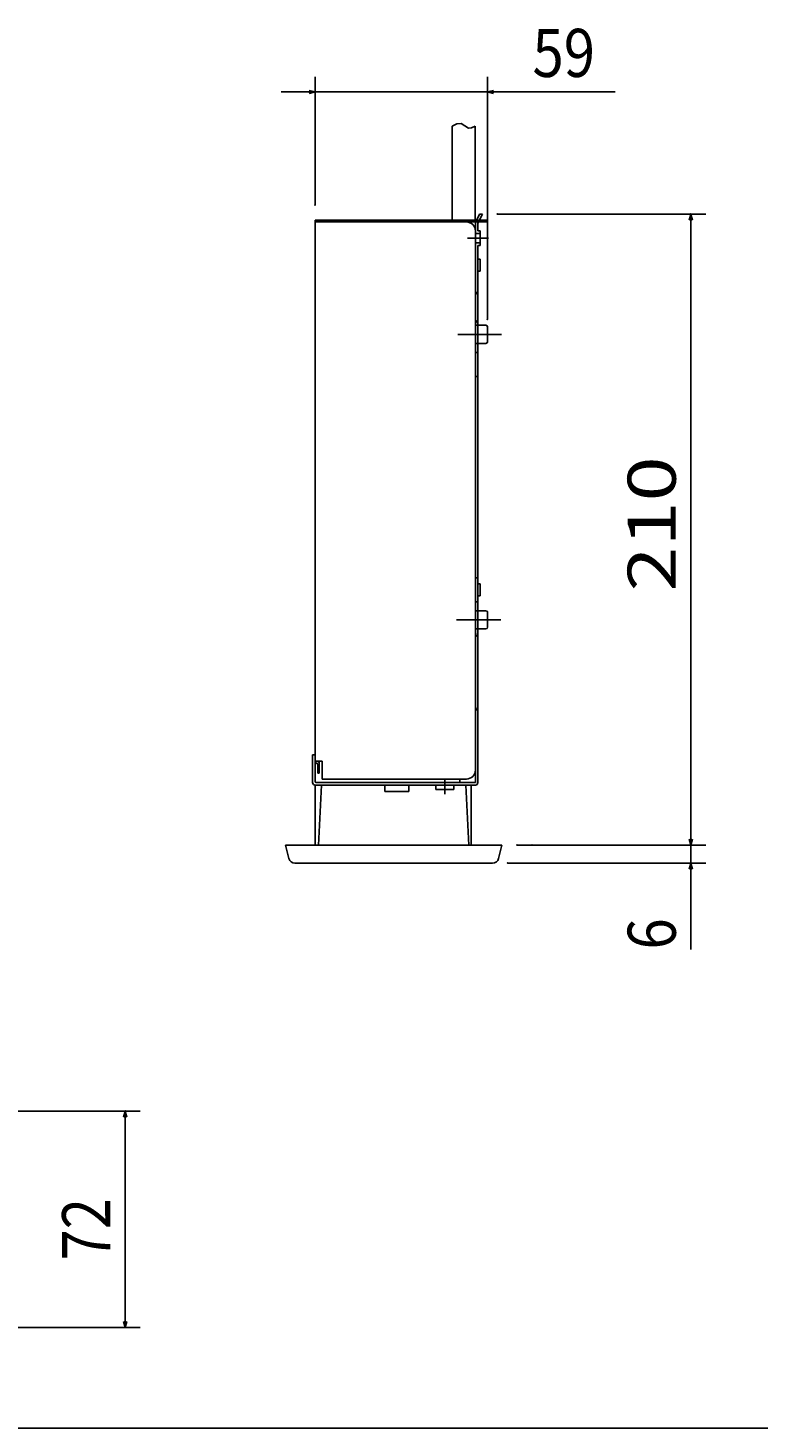
# Model space of a CAD drawing. Extents: x 5991 to 7887, y 539 to 1845.
# Drawn here: x 6475 to 6718, y 539 to 1005 of the extents above; entities that cross this region are included whole.
import ezdxf

# ---------------------------------------------------------------- set-up
doc = ezdxf.new("R2010")
doc.units = 0
doc.header["$LTSCALE"] = 31.628451
doc.linetypes.add('CENTER', pattern=[2, 1.25, -0.25, 0.25, -0.25])
doc.layers.get('0').update_dxf_attribs({"linetype": 'CONTINUOUS'})
for name, color, linetype in [('001', 7, 'CONTINUOUS'), ('002', 7, 'CONTINUOUS'), ('004', 7, 'CONTINUOUS'), ('005', 7, 'CONTINUOUS')]:
    doc.layers.add(name, color=color, linetype=linetype)
doc.styles.get("Standard").update_dxf_attribs({"font": 'TXT', "bigfont": 'BIGFONT'})
doc.dimstyles.get("Standard").update_dxf_attribs({"dimtxt": 2.5, "dimasz": 2.5, "dimexe": 1.25, "dimexo": 0.625, "dimtad": 1, "dimcen": 2.5, "dimazin": 3, "dimtfac": 1, "dimtmove": 0, "dimatfit": 3})

# ---------------------------------------------------------------- blocks, each defined once
blk = doc.blocks.new('PART0')
at = {"layer": '002', "color": 3}
for p, q in [((7886.905435, 539.323162), (5990.905435, 539.323162)), ((6581.305435, 539.323162), (7886.905435, 539.323162))]:
    blk.add_line(p, q, dxfattribs=at)
blk = doc.blocks.new('ARROW')
at = {"color": 0, "linetype": 'CONTINUOUS'}
blk.add_lwpolyline([(2, 0.535898), (0, 0), (2, -0.535898)], dxfattribs=at)
blk = doc.blocks.new('*D36')
at = {"layer": '002', "color": 2}
for p, q in [((6630.96748, 943.350339), (6700.35984, 943.350339)), ((6695.35984, 733.309087), (6695.35984, 943.350339)), ((6637.46748, 733.309087), (6700.35984, 733.309087))]:
    blk.add_line(p, q, dxfattribs=at)
for p in [(6630.96748, 943.350339), (6695.35984, 943.350339), (6637.46748, 733.309087)]:
    blk.add_point(p, dxfattribs=at)
at = {"layer": '002', "color": 2, "linetype": 'BYBLOCK'}
for p, rotation in [((6695.35984, 943.350339), 270), ((6695.35984, 733.309087), 90)]:
    blk.add_blockref('ARROW', p, dxfattribs=dict(at, rotation=rotation))
at = {"layer": '002', "color": 2, "width": 1.2375}
blk.add_text('210', height=16, rotation=90.000003, dxfattribs=at).set_placement((6690.35984, 817.704713))
blk = doc.blocks.new('*D37')
at = {"layer": '002', "color": 2}
for p, q in [((6695.35984, 733.309087), (6695.35984, 744.559087)), ((6642.46748, 733.309087), (6700.35984, 733.309087)), ((6695.35984, 727.309087), (6695.35984, 733.309087)), ((6634.405927, 727.309087), (6700.35984, 727.309087)), ((6695.35984, 727.309087), (6695.35984, 698.559087))]:
    blk.add_line(p, q, dxfattribs=at)
for p in [(6642.46748, 733.309087), (6695.35984, 733.309087), (6634.405927, 727.309087)]:
    blk.add_point(p, dxfattribs=at)
at = {"layer": '002', "color": 2, "linetype": 'BYBLOCK'}
for p, rotation in [((6695.35984, 733.309087), 90), ((6695.35984, 727.309087), 270)]:
    blk.add_blockref('ARROW', p, dxfattribs=dict(at, rotation=rotation))
at = {"layer": '002', "color": 2, "width": 0.859375}
blk.add_text('6', height=16, rotation=90.000003, dxfattribs=at).set_placement((6690.35984, 698.559087))
blk = doc.blocks.new('*D39')
at = {"layer": '002', "color": 2}
for p, q in [((6445.085478, 644.788286), (6512.054241, 644.788286)), ((6507.054241, 572.788286), (6507.054241, 644.788286)), ((6445.085478, 572.788286), (6512.054241, 572.788286))]:
    blk.add_line(p, q, dxfattribs=at)
for p in [(6445.085478, 644.788286), (6507.054241, 644.788286), (6445.085478, 572.788286)]:
    blk.add_point(p, dxfattribs=at)
at = {"layer": '002', "color": 2, "linetype": 'BYBLOCK'}
for p, rotation in [((6507.054241, 644.788286), 270), ((6507.054241, 572.788286), 90)]:
    blk.add_blockref('ARROW', p, dxfattribs=dict(at, rotation=rotation))
at = {"layer": '002', "color": 2, "width": 0.859375}
blk.add_text('72', height=16, rotation=90.000003, dxfattribs=at).set_placement((6502.054241, 595.038286))
blk = doc.blocks.new('*D41')
at = {"layer": '002', "color": 2}
for p, q in [((6570.26748, 946.309087), (6570.26748, 988.978919)), ((6627.66748, 908.309087), (6627.66748, 988.978919)), ((6570.26748, 983.978919), (6559.01748, 983.978919)), ((6570.26748, 983.978919), (6627.66748, 983.978919)), ((6627.66748, 983.978919), (6670.16748, 983.978919))]:
    blk.add_line(p, q, dxfattribs=at)
for p in [(6627.66748, 983.978919), (6570.26748, 946.309087), (6627.66748, 908.309087)]:
    blk.add_point(p, dxfattribs=at)
at = {"layer": '002', "color": 2, "linetype": 'BYBLOCK', "rotation": 180}
blk.add_blockref('ARROW', (6570.26748, 983.978919), dxfattribs=at)
at = {"layer": '002', "color": 2, "linetype": 'BYBLOCK'}
blk.add_blockref('ARROW', (6627.66748, 983.978919), dxfattribs=at)
at = {"layer": '002', "color": 2, "width": 0.859375}
blk.add_text('59', height=16, dxfattribs=at).set_placement((6642.66748, 988.978919))

msp = doc.modelspace()

# ---------------------------------------------------------------- linework, layer by layer
at = {"layer": '002', "color": 3}
for p, q in [((6615.86748, 972.574918), (6615.86748, 941.285087)), ((6623.54748, 972.574918), (6623.54748, 941.285087)), ((6623.66748, 940.539194), (6625.073053, 943.350339)), ((6624.46748, 940.350339), (6625.96748, 943.350339)), ((6625.073053, 943.350339), (6625.96748, 943.350339)), ((6623.66748, 918.809087), (6623.66748, 940.539194)), ((6625.26748, 936.909087), (6623.66748, 936.909087)), ((6624.46748, 937.709087), (6624.46748, 940.350339)), ((6625.26748, 937.709087), (6624.46748, 937.709087)), ((6625.26748, 932.909087), (6625.26748, 937.709087)), ((6625.26748, 937.709087), (6625.26748, 932.909087)), ((6625.26748, 933.709087), (6623.66748, 933.709087)), ((6624.46748, 932.909087), (6624.46748, 917.71772)), ((6625.26748, 932.909087), (6624.46748, 932.909087)), ((6624.46748, 928.309087), (6625.26748, 928.309087)), ((6625.26748, 928.309087), (6625.26748, 924.309087)), ((6624.46748, 924.309087), (6625.26748, 924.309087)), ((6624.46748, 917.71772), (6624.46748, 754.109087)), ((6623.66748, 906.309087), (6623.66748, 900.309087)), ((6623.66748, 806.309087), (6623.66748, 905.809087)), ((6623.66748, 897.309087), (6624.46748, 897.309087)), ((6623.66748, 889.309087), (6624.46748, 889.309087)), ((6624.46748, 754.109087), (6624.46748, 838.101006)), ((6623.66748, 822.309087), (6624.46748, 822.309087)), ((6624.46748, 820.309087), (6625.26748, 820.309087)), ((6625.26748, 816.309087), (6625.26748, 820.309087)), ((6624.46748, 816.309087), (6625.26748, 816.309087)), ((6623.66748, 814.309087), (6624.46748, 814.309087)), ((6623.66748, 804.309087), (6623.66748, 812.309087)), ((6623.66748, 804.809087), (6623.66748, 806.354085)), ((6624.46748, 803.900453), (6624.46748, 777.71772)), ((6623.66748, 776.809087), (6623.66748, 775.264089)), ((6623.66748, 775.309087), (6623.66748, 754.109087)), ((6624.46748, 777.71772), (6624.46748, 772.994628)), ((6624.46748, 775.264089), (6624.46748, 754.109087)), ((6569.46748, 754.109087), (6569.46748, 763.309087)), ((6569.46748, 763.309087), (6570.26748, 763.309087)), ((6569.46748, 754.509087), (6569.46748, 763.309087)), ((6570.26748, 754.509087), (6570.26748, 763.309087)), ((6570.26748, 754.509087), (6570.26748, 756.262931)), ((6618.46748, 754.109087), (6618.46748, 755.309087)), ((6622.96748, 753.309087), (6570.26748, 753.309087)), ((6570.26748, 753.309087), (6570.26748, 733.309087)), ((6623.66748, 754.109087), (6570.66748, 754.109087)), ((6601.46748, 753.309087), (6593.46748, 753.309087)), ((6593.46748, 751.109087), (6593.46748, 753.309087)), ((6601.46748, 751.109087), (6593.46748, 751.109087)), ((6601.46748, 751.109087), (6601.46748, 753.309087)), ((6610.46748, 751.809087), (6610.46748, 753.309087)), ((6616.46748, 751.809087), (6610.46748, 751.809087)), ((6616.46748, 751.809087), (6616.46748, 753.309087)), ((6622.26748, 733.309087), (6622.26748, 753.309087)), ((6622.96748, 753.309087), (6622.26748, 753.309087)), ((6623.66748, 753.309087), (6622.96748, 753.309087))]:
    msp.add_line(p, q, dxfattribs=at)
at = {"layer": '002', "color": 4}
for p, q in [((6570.26748, 941.309087), (6570.26748, 760.646562)), ((6570.26748, 941.309087), (6627.66748, 941.309087)), ((6627.66748, 940.709087), (6627.66748, 941.309087)), ((6620.66748, 940.709087), (6570.26748, 940.709087)), ((6620.66748, 940.709087), (6627.66748, 940.709087)), ((6623.66748, 937.709087), (6623.66748, 906.309087)), ((6627.16748, 906.309087), (6623.66748, 906.309087)), ((6627.66748, 900.809087), (6627.66748, 905.809087)), ((6617.828307, 903.309087), (6632.311255, 903.309087)), ((6627.16748, 900.309087), (6623.66748, 900.309087)), ((6623.66748, 900.309087), (6623.66748, 811.309087)), ((6627.16748, 811.309087), (6623.66748, 811.309087)), ((6627.66748, 805.809087), (6627.66748, 810.809087)), ((6617.394886, 808.309087), (6632.091211, 808.309087)), ((6627.16748, 805.309087), (6623.66748, 805.309087)), ((6623.66748, 805.309087), (6623.66748, 758.309087)), ((6571.06748, 761.246562), (6570.26748, 761.246562)), ((6570.56748, 760.646562), (6570.26748, 760.646562)), ((6571.06748, 761.246562), (6572.66748, 761.246562)), ((6571.16748, 760.046562), (6571.16748, 757.246562)), ((6571.66748, 760.646562), (6571.66748, 757.246562)), ((6572.66748, 755.309087), (6572.66748, 761.246562)), ((6571.16748, 757.246562), (6571.66748, 757.246562)), ((6572.66748, 755.309087), (6620.66748, 755.309087))]:
    msp.add_line(p, q, dxfattribs=at)
at = {"layer": '002', "color": 4, "linetype": 'CENTER'}
msp.add_line((6613.46748, 750.305607), (6613.46748, 755.048273), dxfattribs=at)
at = {"layer": '002'}
for p, q in [((6571.46748, 733.309087), (6572.46748, 753.309087)), ((6620.46748, 753.309087), (6621.46748, 733.309087))]:
    msp.add_line(p, q, dxfattribs=at)
at = {"layer": '002', "color": 3}
msp.add_lwpolyline([(6615.86748, 972.574918), (6617.463858, 973.371663), (6618.955246, 973.455319), (6620.139632, 972.649661), (6621.334211, 971.92403), (6622.410356, 972.038803), (6623.54748, 972.574918)], dxfattribs=at)
at = {"layer": '002', "color": 4}
for centre, radius, start, end in [((6620.66748, 937.709087), 3, 0, 90), ((6627.16748, 905.809087), 0.5, 0, 90), ((6627.16748, 900.809087), 0.5, 270, 0), ((6627.16748, 810.809087), 0.5, 0, 90), ((6627.16748, 805.809087), 0.5, 270, 0), ((6570.56748, 760.046562), 0.6, 0, 90), ((6571.06748, 760.646562), 0.6, 0, 90), ((6620.66748, 758.309087), 3, 270, 0)]:
    msp.add_arc(centre, radius, start, end, dxfattribs=at)
at = {"layer": '002', "color": 3}
for centre, radius, start, end in [((6622.96748, 917.900453), 1.5, 297.818139, 0), ((6622.96748, 906.71772), 1.5, 0, 62.181861), ((6622.96748, 803.900453), 1.5, 297.818139, 0), ((6622.96748, 777.71772), 1.5, 0, 62.181861), ((6570.26748, 754.109087), 0.8, 180, 270), ((6570.66748, 754.509087), 0.4, 180, 270), ((6623.66748, 754.109087), 0.8, 270, 0)]:
    msp.add_arc(centre, radius, start, end, dxfattribs=at)
at = {"layer": '004', "color": 15, "linetype": 'CENTER'}
msp.add_line((6621.029262, 935.309087), (6628.016451, 935.309087), dxfattribs=at)
at = {"layer": '005'}
for p, q in [((6572.549078, 753.309087), (6620.385882, 753.309087)), ((6560.46748, 733.309087), (6561.588748, 728.824016)), ((6560.46748, 733.309087), (6632.46748, 733.309087)), ((6631.346212, 728.824016), (6632.46748, 733.309087)), ((6563.529033, 727.309087), (6629.405927, 727.309087))]:
    msp.add_line(p, q, dxfattribs=at)
for centre, start, end in [((6563.529033, 729.309087), 194.036243, 270), ((6629.405927, 729.309087), 270, 345.963757)]:
    msp.add_arc(centre, 2, start, end, dxfattribs=at)

# ---------------------------------------------------------------- block references
at = {"layer": '001', "color": 0, "linetype": 'BYBLOCK'}
msp.add_blockref('PART0', (0, 0), dxfattribs=at)

# ---------------------------------------------------------------- dimensions: what is measured, and where the dimension line sits
at = {"layer": '002', "color": 2}
dim = msp.add_linear_dim(base=(6627.66748, 983.978919), p1=(6570.26748, 946.309087), p2=(6627.66748, 908.309087), dimstyle='Standard', dxfattribs=at)
dim.commit()
dim.dimension.update_dxf_attribs({"geometry": '*D41', "text_midpoint": (6642.66748, 988.978919)})
for base, p1, p2, picture, middle in [((6695.35984, 943.350339), (6637.46748, 733.309087), (6630.96748, 943.350339), '*D36', (6690.35984, 817.704713)), ((6695.35984, 733.309087), (6634.405927, 727.309087), (6642.46748, 733.309087), '*D37', (6690.35984, 698.559087)), ((6507.054241, 644.788286), (6445.085478, 572.788286), (6445.085478, 644.788286), '*D39', (6502.054241, 595.038286))]:
    dim = msp.add_linear_dim(base=base, p1=p1, p2=p2, angle=90, dimstyle='Standard', dxfattribs=at)
    dim.commit()
    dim.dimension.update_dxf_attribs({"geometry": picture, "text_midpoint": middle})

doc.saveas('drawing.dxf')
